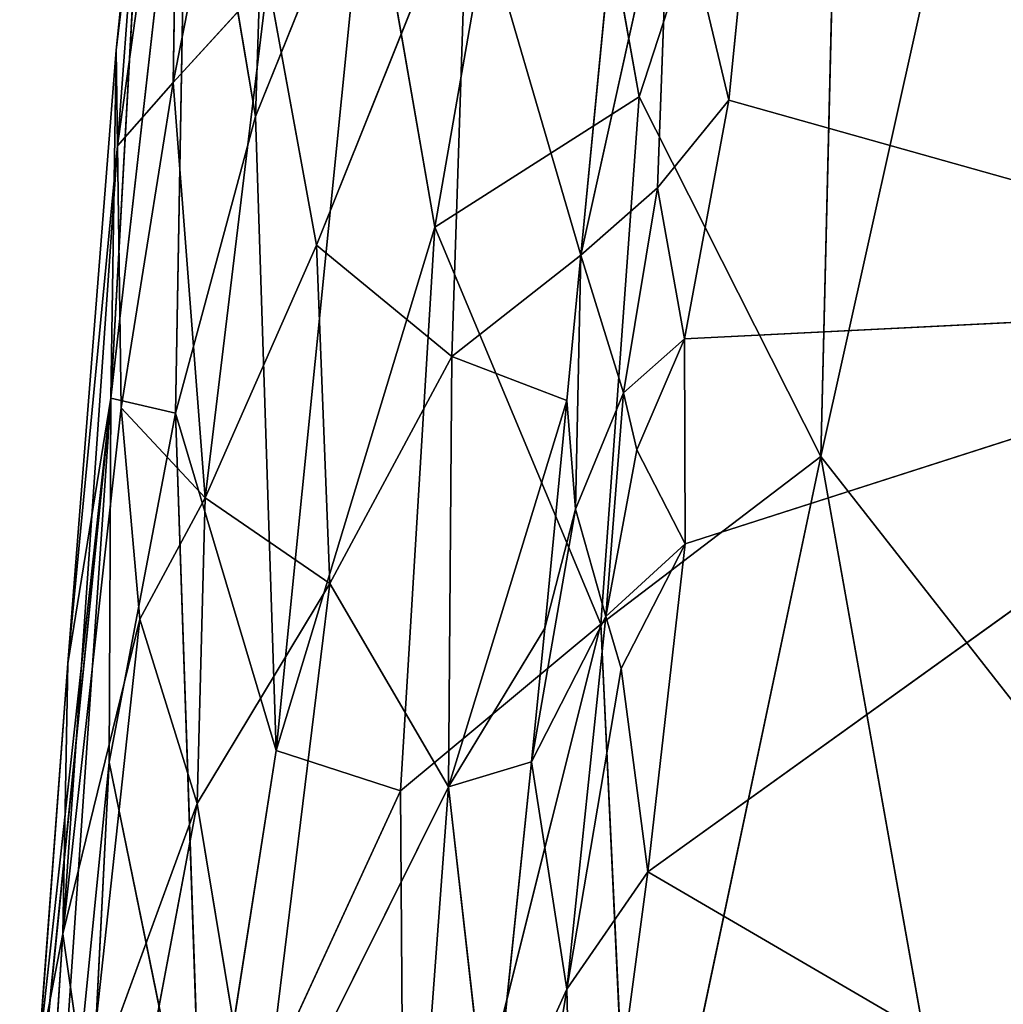
# Model space of a CAD drawing. Extents: x -269 to 269, y -478 to 87.
# Drawn here: x -228 to -207, y -233 to -211 of the extents above; entities that cross this region are included whole.
import ezdxf

# ---------------------------------------------------------------- set-up
doc = ezdxf.new("R2010")
doc.units = 0
doc.layers.get('0').update_dxf_attribs({"linetype": 'CONTINUOUS'})
doc.layers.add('1', color=7, linetype='CONTINUOUS')

# ---------------------------------------------------------------- blocks, each defined once
blk = doc.blocks.new('GROUP_14')
at = {"layer": '1'}
for p, q in [((34.481, 288.578, 73.113), (27.54, 257.364, 73.574)), ((28.073, 279.365, 71.05), (23.514, 265.348, 70.023)), ((27.54, 257.364, 73.574), (28.073, 279.365, 71.05)), ((21.472, 276.737, 66.569), (18.979, 262.454, 66.346)), ((21.472, 276.737, 66.569), (23.514, 265.348, 70.023)), ((15.002, 264.908, 60.458), (15.334, 275.214, 58.415)), ((11.94, 264.254, 44.842), (13.318, 274.187, 41.361)), ((13.172, 265.662, 40.114), (13.318, 274.187, 41.361)), ((13.502, 273.774, 53.962), (11.789, 258.659, 53.06)), ((13.228, 258.328, 58.219), (13.502, 273.774, 53.962)), ((13.502, 273.774, 53.962), (15.002, 264.908, 60.458)), ((12.604, 273.174, 45.403), (11.912, 266.383, 47.767)), ((12.604, 273.174, 45.403), (11.94, 264.254, 44.842)), ((14.482, 272.265, 37.813), (13.172, 265.662, 40.114)), ((11.789, 258.659, 53.06), (12.481, 271.121, 50.064)), ((12.481, 271.121, 50.064), (11.912, 266.383, 47.767)), ((15.002, 264.908, 60.458), (17.485, 271.066, 63.13)), ((17.485, 271.066, 63.13), (15.457, 250.837, 64.001)), ((18.979, 262.454, 66.346), (17.485, 271.066, 63.13)), ((16.352, 262.05, 35.166), (19.711, 270.423, 33.063)), ((19.711, 270.423, 33.063), (19.353, 259.583, 33.555)), ((19.711, 270.423, 33.063), (22.219, 261.831, 31.861)), ((22.219, 261.831, 31.861), (22.976, 269.65, 31.156)), ((15.275, 267.963, 36.463), (13.172, 265.662, 40.114)), ((15.275, 267.963, 36.463), (13.887, 256.446, 38.158)), ((16.352, 262.05, 35.166), (15.275, 267.963, 36.463)), ((10.837, 252.769, 49.23), (11.912, 266.383, 47.767)), ((11.789, 258.659, 53.06), (11.912, 266.383, 47.767)), ((11.912, 266.383, 47.767), (11.94, 264.254, 44.842)), ((11.94, 264.254, 44.842), (13.172, 265.662, 40.114)), ((13.172, 265.662, 40.114), (12.024, 258.44, 42.424)), ((13.172, 265.662, 40.114), (13.887, 256.446, 38.158)), ((23.514, 265.348, 70.023), (18.979, 262.454, 66.346)), ((23.514, 265.348, 70.023), (22.662, 253.644, 70.95)), ((23.514, 265.348, 70.023), (27.54, 257.364, 73.574)), ((13.228, 258.328, 58.219), (15.002, 264.908, 60.458)), ((15.002, 264.908, 60.458), (15.457, 250.837, 64.001)), ((10.73, 246.769, 45.135), (11.94, 264.254, 44.842)), ((11.94, 264.254, 44.842), (10.837, 252.769, 49.23)), ((12.024, 258.44, 42.424), (11.94, 264.254, 44.842)), ((18.979, 262.454, 66.346), (15.457, 250.837, 64.001)), ((18.979, 262.454, 66.346), (18.22, 249.941, 67.539)), ((22.662, 253.644, 70.95), (18.979, 262.454, 66.346)), ((13.887, 256.446, 38.158), (16.352, 262.05, 35.166)), ((16.352, 262.05, 35.166), (16.646, 254.546, 35.158)), ((19.353, 259.583, 33.555), (16.352, 262.05, 35.166)), ((19.353, 259.583, 33.555), (22.219, 261.831, 31.861)), ((22.219, 261.831, 31.861), (21.908, 258.609, 32.149)), ((16.646, 254.546, 35.158), (19.353, 259.583, 33.555)), ((19.353, 259.583, 33.555), (19.281, 250.036, 33.932)), ((21.908, 258.609, 32.149), (19.353, 259.583, 33.555)), ((9.769, 238.627, 51.238), (11.789, 258.659, 53.06)), ((11.789, 258.659, 53.06), (10.096, 233.974, 56.22)), ((10.174, 243.897, 48.533), (11.789, 258.659, 53.06)), ((10.837, 252.769, 49.23), (11.789, 258.659, 53.06)), ((11.752, 250.579, 56.131), (11.789, 258.659, 53.06)), ((11.789, 258.659, 53.06), (13.228, 258.328, 58.219)), ((21.908, 258.609, 32.149), (19.281, 250.036, 33.932)), ((21.417, 253.553, 32.6), (21.908, 258.609, 32.149)), ((12.024, 258.44, 42.424), (10.73, 246.769, 45.135)), ((11.752, 250.579, 56.131), (13.228, 258.328, 58.219)), ((12.432, 253.751, 40.564), (12.024, 258.44, 42.424)), ((13.887, 256.446, 38.158), (12.024, 258.44, 42.424)), ((15.457, 250.837, 64.001), (13.228, 258.328, 58.219)), ((13.228, 258.328, 58.219), (13.833, 240.427, 63.512)), ((27.54, 257.364, 73.574), (22.662, 253.644, 70.95)), ((27.54, 257.364, 73.574), (23.403, 237.765, 73.669)), ((30.971, 238.127, 77.442), (27.54, 257.364, 73.574)), ((27.54, 257.364, 73.574), (34.635, 248.3, 77.715)), ((12.432, 253.751, 40.564), (13.887, 256.446, 38.158)), ((13.887, 256.446, 38.158), (13.708, 249.66, 37.965)), ((13.887, 256.446, 38.158), (16.646, 254.546, 35.158)), ((16.646, 254.546, 35.158), (13.708, 249.66, 37.965)), ((15.05, 241.527, 36.732), (16.646, 254.546, 35.158)), ((16.646, 254.546, 35.158), (19.281, 250.036, 33.932)), ((10.73, 246.769, 45.135), (12.432, 253.751, 40.564)), ((12.432, 253.751, 40.564), (11.265, 242.992, 42.447)), ((13.708, 249.66, 37.965), (12.432, 253.751, 40.564)), ((22.662, 253.644, 70.95), (18.22, 249.941, 67.539)), ((22.662, 253.644, 70.95), (18.314, 236.274, 69.912)), ((21.417, 253.553, 32.6), (19.281, 250.036, 33.932)), ((21.122, 250.585, 32.866), (21.417, 253.553, 32.6)), ((22.662, 253.644, 70.95), (23.403, 237.765, 73.669)), ((10.837, 252.769, 49.23), (10.174, 243.897, 48.533)), ((10.837, 252.769, 49.23), (10.73, 246.769, 45.135)), ((15.457, 250.837, 64.001), (13.833, 240.427, 63.512)), ((15.457, 250.837, 64.001), (18.22, 249.941, 67.539)), ((10.096, 233.974, 56.22), (11.752, 250.579, 56.131)), ((11.752, 250.579, 56.131), (10.755, 230.837, 59.433)), ((13.833, 240.427, 63.512), (11.752, 250.579, 56.131)), ((19.281, 250.036, 33.932), (21.122, 250.585, 32.866)), ((21.122, 250.585, 32.866), (20.211, 241.808, 33.673)), ((19.281, 250.036, 33.932), (15.05, 241.527, 36.732)), ((18.543, 240.079, 34.719), (19.281, 250.036, 33.932)), ((20.211, 241.808, 33.673), (19.281, 250.036, 33.932)), ((18.22, 249.941, 67.539), (13.833, 240.427, 63.512)), ((18.314, 236.274, 69.912), (18.22, 249.941, 67.539)), ((13.708, 249.66, 37.965), (11.265, 242.992, 42.447)), ((12.351, 242.462, 40.076), (13.708, 249.66, 37.965)), ((13.708, 249.66, 37.965), (15.05, 241.527, 36.732)), ((10.73, 246.769, 45.135), (9.905, 234.27, 45.077)), ((10.174, 243.897, 48.533), (10.73, 246.769, 45.135)), ((10.73, 246.769, 45.135), (11.265, 242.992, 42.447))]:
    blk.add_line(p, q, dxfattribs=at)
at = {"layer": '1', "color": 250}
mesh = blk.add_polyface(dxfattribs=at)
corners = [(34.635, 248.3, 77.715), (34.481, 288.578, 73.113), (27.54, 257.364, 73.574)]
mesh.append_faces([[corners[k] for k in face] for face in [(0, 1, 2)]], dxfattribs={"color": 250})
mesh = blk.add_polyface(dxfattribs=at)
corners = [(34.481, 288.578, 73.113), (28.073, 279.365, 71.05), (27.54, 257.364, 73.574)]
mesh.append_faces([[corners[k] for k in face] for face in [(0, 1, 2)]], dxfattribs={"color": 250})
mesh = blk.add_polyface(dxfattribs=at)
corners = [(28.073, 279.365, 71.05), (21.472, 276.737, 66.569), (23.514, 265.348, 70.023)]
mesh.append_faces([[corners[k] for k in face] for face in [(0, 1, 2)]], dxfattribs={"color": 250})
mesh = blk.add_polyface(dxfattribs=at)
corners = [(28.073, 279.365, 71.05), (23.514, 265.348, 70.023), (27.54, 257.364, 73.574)]
mesh.append_faces([[corners[k] for k in face] for face in [(0, 1, 2)]], dxfattribs={"color": 250})
mesh = blk.add_polyface(dxfattribs=at)
corners = [(21.472, 276.737, 66.569), (17.485, 271.066, 63.13), (18.979, 262.454, 66.346)]
mesh.append_faces([[corners[k] for k in face] for face in [(0, 1, 2)]], dxfattribs={"color": 250})
mesh = blk.add_polyface(dxfattribs=at)
corners = [(23.514, 265.348, 70.023), (21.472, 276.737, 66.569), (18.979, 262.454, 66.346)]
mesh.append_faces([[corners[k] for k in face] for face in [(0, 1, 2)]], dxfattribs={"color": 250})
mesh = blk.add_polyface(dxfattribs=at)
corners = [(15.334, 275.214, 58.415), (13.502, 273.774, 53.962), (15.002, 264.908, 60.458)]
mesh.append_faces([[corners[k] for k in face] for face in [(0, 1, 2)]], dxfattribs={"color": 250})
mesh = blk.add_polyface(dxfattribs=at)
corners = [(15.334, 275.214, 58.415), (15.002, 264.908, 60.458), (17.485, 271.066, 63.13)]
mesh.append_faces([[corners[k] for k in face] for face in [(0, 1, 2)]], dxfattribs={"color": 250})
mesh = blk.add_polyface(dxfattribs=at)
corners = [(13.318, 274.187, 41.361), (11.94, 264.254, 44.842), (12.604, 273.174, 45.403)]
mesh.append_faces([[corners[k] for k in face] for face in [(0, 1, 2)]], dxfattribs={"color": 250})
mesh = blk.add_polyface(dxfattribs=at)
corners = [(13.318, 274.187, 41.361), (13.172, 265.662, 40.114), (11.94, 264.254, 44.842)]
mesh.append_faces([[corners[k] for k in face] for face in [(0, 1, 2)]], dxfattribs={"color": 250})
mesh = blk.add_polyface(dxfattribs=at)
corners = [(13.318, 274.187, 41.361), (14.482, 272.265, 37.813), (13.172, 265.662, 40.114)]
mesh.append_faces([[corners[k] for k in face] for face in [(0, 1, 2)]], dxfattribs={"color": 250})
mesh = blk.add_polyface(dxfattribs=at)
corners = [(13.502, 273.774, 53.962), (11.789, 258.659, 53.06), (13.228, 258.328, 58.219)]
mesh.append_faces([[corners[k] for k in face] for face in [(0, 1, 2)]], dxfattribs={"color": 250})
mesh = blk.add_polyface(dxfattribs=at)
corners = [(13.502, 273.774, 53.962), (12.481, 271.121, 50.064), (11.789, 258.659, 53.06)]
mesh.append_faces([[corners[k] for k in face] for face in [(0, 1, 2)]], dxfattribs={"color": 250})
mesh = blk.add_polyface(dxfattribs=at)
corners = [(13.502, 273.774, 53.962), (13.228, 258.328, 58.219), (15.002, 264.908, 60.458)]
mesh.append_faces([[corners[k] for k in face] for face in [(0, 1, 2)]], dxfattribs={"color": 250})
mesh = blk.add_polyface(dxfattribs=at)
corners = [(12.604, 273.174, 45.403), (11.912, 266.383, 47.767), (12.481, 271.121, 50.064)]
mesh.append_faces([[corners[k] for k in face] for face in [(0, 1, 2)]], dxfattribs={"color": 250})
mesh = blk.add_polyface(dxfattribs=at)
corners = [(12.604, 273.174, 45.403), (11.94, 264.254, 44.842), (11.912, 266.383, 47.767)]
mesh.append_faces([[corners[k] for k in face] for face in [(0, 1, 2)]], dxfattribs={"color": 250})
mesh = blk.add_polyface(dxfattribs=at)
corners = [(14.482, 272.265, 37.813), (15.275, 267.963, 36.463), (13.172, 265.662, 40.114)]
mesh.append_faces([[corners[k] for k in face] for face in [(0, 1, 2)]], dxfattribs={"color": 250})
mesh = blk.add_polyface(dxfattribs=at)
corners = [(12.481, 271.121, 50.064), (11.912, 266.383, 47.767), (11.789, 258.659, 53.06)]
mesh.append_faces([[corners[k] for k in face] for face in [(0, 1, 2)]], dxfattribs={"color": 250})
mesh = blk.add_polyface(dxfattribs=at)
corners = [(17.485, 271.066, 63.13), (15.002, 264.908, 60.458), (15.457, 250.837, 64.001)]
mesh.append_faces([[corners[k] for k in face] for face in [(0, 1, 2)]], dxfattribs={"color": 250})
mesh = blk.add_polyface(dxfattribs=at)
corners = [(17.485, 271.066, 63.13), (15.457, 250.837, 64.001), (18.979, 262.454, 66.346)]
mesh.append_faces([[corners[k] for k in face] for face in [(0, 1, 2)]], dxfattribs={"color": 250})
mesh = blk.add_polyface(dxfattribs=at)
corners = [(19.711, 270.423, 33.063), (16.352, 262.05, 35.166), (15.275, 267.963, 36.463)]
mesh.append_faces([[corners[k] for k in face] for face in [(0, 1, 2)]], dxfattribs={"color": 250})
mesh = blk.add_polyface(dxfattribs=at)
corners = [(19.711, 270.423, 33.063), (19.353, 259.583, 33.555), (16.352, 262.05, 35.166)]
mesh.append_faces([[corners[k] for k in face] for face in [(0, 1, 2)]], dxfattribs={"color": 250})
mesh = blk.add_polyface(dxfattribs=at)
corners = [(22.219, 261.831, 31.861), (19.353, 259.583, 33.555), (19.711, 270.423, 33.063)]
mesh.append_faces([[corners[k] for k in face] for face in [(0, 1, 2)]], dxfattribs={"color": 250})
mesh = blk.add_polyface(dxfattribs=at)
corners = [(22.976, 269.65, 31.156), (22.219, 261.831, 31.861), (19.711, 270.423, 33.063)]
mesh.append_faces([[corners[k] for k in face] for face in [(0, 1, 2)]], dxfattribs={"color": 250})
mesh = blk.add_polyface(dxfattribs=at)
corners = [(15.275, 267.963, 36.463), (13.887, 256.446, 38.158), (13.172, 265.662, 40.114)]
mesh.append_faces([[corners[k] for k in face] for face in [(0, 1, 2)]], dxfattribs={"color": 250})
mesh = blk.add_polyface(dxfattribs=at)
corners = [(15.275, 267.963, 36.463), (16.352, 262.05, 35.166), (13.887, 256.446, 38.158)]
mesh.append_faces([[corners[k] for k in face] for face in [(0, 1, 2)]], dxfattribs={"color": 250})
mesh = blk.add_polyface(dxfattribs=at)
corners = [(11.912, 266.383, 47.767), (11.94, 264.254, 44.842), (10.837, 252.769, 49.23)]
mesh.append_faces([[corners[k] for k in face] for face in [(0, 1, 2)]], dxfattribs={"color": 250})
mesh = blk.add_polyface(dxfattribs=at)
corners = [(11.912, 266.383, 47.767), (10.837, 252.769, 49.23), (11.789, 258.659, 53.06)]
mesh.append_faces([[corners[k] for k in face] for face in [(0, 1, 2)]], dxfattribs={"color": 250})
mesh = blk.add_polyface(dxfattribs=at)
corners = [(13.172, 265.662, 40.114), (12.024, 258.44, 42.424), (11.94, 264.254, 44.842)]
mesh.append_faces([[corners[k] for k in face] for face in [(0, 1, 2)]], dxfattribs={"color": 250})
mesh = blk.add_polyface(dxfattribs=at)
corners = [(13.172, 265.662, 40.114), (13.887, 256.446, 38.158), (12.024, 258.44, 42.424)]
mesh.append_faces([[corners[k] for k in face] for face in [(0, 1, 2)]], dxfattribs={"color": 250})
mesh = blk.add_polyface(dxfattribs=at)
corners = [(23.514, 265.348, 70.023), (18.979, 262.454, 66.346), (22.662, 253.644, 70.95)]
mesh.append_faces([[corners[k] for k in face] for face in [(0, 1, 2)]], dxfattribs={"color": 250})
mesh = blk.add_polyface(dxfattribs=at)
corners = [(27.54, 257.364, 73.574), (23.514, 265.348, 70.023), (22.662, 253.644, 70.95)]
mesh.append_faces([[corners[k] for k in face] for face in [(0, 1, 2)]], dxfattribs={"color": 250})
mesh = blk.add_polyface(dxfattribs=at)
corners = [(15.002, 264.908, 60.458), (13.228, 258.328, 58.219), (15.457, 250.837, 64.001)]
mesh.append_faces([[corners[k] for k in face] for face in [(0, 1, 2)]], dxfattribs={"color": 250})
mesh = blk.add_polyface(dxfattribs=at)
corners = [(11.94, 264.254, 44.842), (12.024, 258.44, 42.424), (10.73, 246.769, 45.135)]
mesh.append_faces([[corners[k] for k in face] for face in [(0, 1, 2)]], dxfattribs={"color": 250})
mesh = blk.add_polyface(dxfattribs=at)
corners = [(11.94, 264.254, 44.842), (10.73, 246.769, 45.135), (10.837, 252.769, 49.23)]
mesh.append_faces([[corners[k] for k in face] for face in [(0, 1, 2)]], dxfattribs={"color": 250})
mesh = blk.add_polyface(dxfattribs=at)
corners = [(18.979, 262.454, 66.346), (15.457, 250.837, 64.001), (18.22, 249.941, 67.539)]
mesh.append_faces([[corners[k] for k in face] for face in [(0, 1, 2)]], dxfattribs={"color": 250})
mesh = blk.add_polyface(dxfattribs=at)
corners = [(22.662, 253.644, 70.95), (18.979, 262.454, 66.346), (18.22, 249.941, 67.539)]
mesh.append_faces([[corners[k] for k in face] for face in [(0, 1, 2)]], dxfattribs={"color": 250})
mesh = blk.add_polyface(dxfattribs=at)
corners = [(16.352, 262.05, 35.166), (16.646, 254.546, 35.158), (13.887, 256.446, 38.158)]
mesh.append_faces([[corners[k] for k in face] for face in [(0, 1, 2)]], dxfattribs={"color": 250})
mesh = blk.add_polyface(dxfattribs=at)
corners = [(19.353, 259.583, 33.555), (16.646, 254.546, 35.158), (16.352, 262.05, 35.166)]
mesh.append_faces([[corners[k] for k in face] for face in [(0, 1, 2)]], dxfattribs={"color": 250})
mesh = blk.add_polyface(dxfattribs=at)
corners = [(22.219, 261.831, 31.861), (21.908, 258.609, 32.149), (19.353, 259.583, 33.555)]
mesh.append_faces([[corners[k] for k in face] for face in [(0, 1, 2)]], dxfattribs={"color": 250})
mesh = blk.add_polyface(dxfattribs=at)
corners = [(19.353, 259.583, 33.555), (19.281, 250.036, 33.932), (16.646, 254.546, 35.158)]
mesh.append_faces([[corners[k] for k in face] for face in [(0, 1, 2)]], dxfattribs={"color": 250})
mesh = blk.add_polyface(dxfattribs=at)
corners = [(21.908, 258.609, 32.149), (19.281, 250.036, 33.932), (19.353, 259.583, 33.555)]
mesh.append_faces([[corners[k] for k in face] for face in [(0, 1, 2)]], dxfattribs={"color": 250})
mesh = blk.add_polyface(dxfattribs=at)
corners = [(11.789, 258.659, 53.06), (10.174, 243.897, 48.533), (9.769, 238.627, 51.238)]
mesh.append_faces([[corners[k] for k in face] for face in [(0, 1, 2)]], dxfattribs={"color": 250})
mesh = blk.add_polyface(dxfattribs=at)
corners = [(11.789, 258.659, 53.06), (9.769, 238.627, 51.238), (10.096, 233.974, 56.22)]
mesh.append_faces([[corners[k] for k in face] for face in [(0, 1, 2)]], dxfattribs={"color": 250})
mesh = blk.add_polyface(dxfattribs=at)
corners = [(11.789, 258.659, 53.06), (10.096, 233.974, 56.22), (11.752, 250.579, 56.131)]
mesh.append_faces([[corners[k] for k in face] for face in [(0, 1, 2)]], dxfattribs={"color": 250})
mesh = blk.add_polyface(dxfattribs=at)
corners = [(11.789, 258.659, 53.06), (10.837, 252.769, 49.23), (10.174, 243.897, 48.533)]
mesh.append_faces([[corners[k] for k in face] for face in [(0, 1, 2)]], dxfattribs={"color": 250})
mesh = blk.add_polyface(dxfattribs=at)
corners = [(11.789, 258.659, 53.06), (11.752, 250.579, 56.131), (13.228, 258.328, 58.219)]
mesh.append_faces([[corners[k] for k in face] for face in [(0, 1, 2)]], dxfattribs={"color": 250})
mesh = blk.add_polyface(dxfattribs=at)
corners = [(21.908, 258.609, 32.149), (21.417, 253.553, 32.6), (19.281, 250.036, 33.932)]
mesh.append_faces([[corners[k] for k in face] for face in [(0, 1, 2)]], dxfattribs={"color": 250})
mesh = blk.add_polyface(dxfattribs=at)
corners = [(12.024, 258.44, 42.424), (12.432, 253.751, 40.564), (10.73, 246.769, 45.135)]
mesh.append_faces([[corners[k] for k in face] for face in [(0, 1, 2)]], dxfattribs={"color": 250})
mesh = blk.add_polyface(dxfattribs=at)
corners = [(13.228, 258.328, 58.219), (11.752, 250.579, 56.131), (13.833, 240.427, 63.512)]
mesh.append_faces([[corners[k] for k in face] for face in [(0, 1, 2)]], dxfattribs={"color": 250})
mesh = blk.add_polyface(dxfattribs=at)
corners = [(12.024, 258.44, 42.424), (13.887, 256.446, 38.158), (12.432, 253.751, 40.564)]
mesh.append_faces([[corners[k] for k in face] for face in [(0, 1, 2)]], dxfattribs={"color": 250})
mesh = blk.add_polyface(dxfattribs=at)
corners = [(13.228, 258.328, 58.219), (13.833, 240.427, 63.512), (15.457, 250.837, 64.001)]
mesh.append_faces([[corners[k] for k in face] for face in [(0, 1, 2)]], dxfattribs={"color": 250})
mesh = blk.add_polyface(dxfattribs=at)
corners = [(27.54, 257.364, 73.574), (22.662, 253.644, 70.95), (23.403, 237.765, 73.669)]
mesh.append_faces([[corners[k] for k in face] for face in [(0, 1, 2)]], dxfattribs={"color": 250})
mesh = blk.add_polyface(dxfattribs=at)
corners = [(30.971, 238.127, 77.442), (27.54, 257.364, 73.574), (23.403, 237.765, 73.669)]
mesh.append_faces([[corners[k] for k in face] for face in [(0, 1, 2)]], dxfattribs={"color": 250})
mesh = blk.add_polyface(dxfattribs=at)
corners = [(34.635, 248.3, 77.715), (27.54, 257.364, 73.574), (30.971, 238.127, 77.442)]
mesh.append_faces([[corners[k] for k in face] for face in [(0, 1, 2)]], dxfattribs={"color": 250})
mesh = blk.add_polyface(dxfattribs=at)
corners = [(13.887, 256.446, 38.158), (13.708, 249.66, 37.965), (12.432, 253.751, 40.564)]
mesh.append_faces([[corners[k] for k in face] for face in [(0, 1, 2)]], dxfattribs={"color": 250})
mesh = blk.add_polyface(dxfattribs=at)
corners = [(13.887, 256.446, 38.158), (16.646, 254.546, 35.158), (13.708, 249.66, 37.965)]
mesh.append_faces([[corners[k] for k in face] for face in [(0, 1, 2)]], dxfattribs={"color": 250})
mesh = blk.add_polyface(dxfattribs=at)
corners = [(16.646, 254.546, 35.158), (15.05, 241.527, 36.732), (13.708, 249.66, 37.965)]
mesh.append_faces([[corners[k] for k in face] for face in [(0, 1, 2)]], dxfattribs={"color": 250})
mesh = blk.add_polyface(dxfattribs=at)
corners = [(19.281, 250.036, 33.932), (15.05, 241.527, 36.732), (16.646, 254.546, 35.158)]
mesh.append_faces([[corners[k] for k in face] for face in [(0, 1, 2)]], dxfattribs={"color": 250})
mesh = blk.add_polyface(dxfattribs=at)
corners = [(12.432, 253.751, 40.564), (11.265, 242.992, 42.447), (10.73, 246.769, 45.135)]
mesh.append_faces([[corners[k] for k in face] for face in [(0, 1, 2)]], dxfattribs={"color": 250})
mesh = blk.add_polyface(dxfattribs=at)
corners = [(12.432, 253.751, 40.564), (13.708, 249.66, 37.965), (11.265, 242.992, 42.447)]
mesh.append_faces([[corners[k] for k in face] for face in [(0, 1, 2)]], dxfattribs={"color": 250})
mesh = blk.add_polyface(dxfattribs=at)
corners = [(22.662, 253.644, 70.95), (18.22, 249.941, 67.539), (18.314, 236.274, 69.912)]
mesh.append_faces([[corners[k] for k in face] for face in [(0, 1, 2)]], dxfattribs={"color": 250})
mesh = blk.add_polyface(dxfattribs=at)
corners = [(23.403, 237.765, 73.669), (22.662, 253.644, 70.95), (18.314, 236.274, 69.912)]
mesh.append_faces([[corners[k] for k in face] for face in [(0, 1, 2)]], dxfattribs={"color": 250})
mesh = blk.add_polyface(dxfattribs=at)
corners = [(21.417, 253.553, 32.6), (21.122, 250.585, 32.866), (19.281, 250.036, 33.932)]
mesh.append_faces([[corners[k] for k in face] for face in [(0, 1, 2)]], dxfattribs={"color": 250})
mesh = blk.add_polyface(dxfattribs=at)
corners = [(10.837, 252.769, 49.23), (10.73, 246.769, 45.135), (10.174, 243.897, 48.533)]
mesh.append_faces([[corners[k] for k in face] for face in [(0, 1, 2)]], dxfattribs={"color": 250})
mesh = blk.add_polyface(dxfattribs=at)
corners = [(15.457, 250.837, 64.001), (13.833, 240.427, 63.512), (18.22, 249.941, 67.539)]
mesh.append_faces([[corners[k] for k in face] for face in [(0, 1, 2)]], dxfattribs={"color": 250})
mesh = blk.add_polyface(dxfattribs=at)
corners = [(11.752, 250.579, 56.131), (10.096, 233.974, 56.22), (10.755, 230.837, 59.433)]
mesh.append_faces([[corners[k] for k in face] for face in [(0, 1, 2)]], dxfattribs={"color": 250})
mesh = blk.add_polyface(dxfattribs=at)
corners = [(11.752, 250.579, 56.131), (10.755, 230.837, 59.433), (13.833, 240.427, 63.512)]
mesh.append_faces([[corners[k] for k in face] for face in [(0, 1, 2)]], dxfattribs={"color": 250})
mesh = blk.add_polyface(dxfattribs=at)
corners = [(21.122, 250.585, 32.866), (20.211, 241.808, 33.673), (19.281, 250.036, 33.932)]
mesh.append_faces([[corners[k] for k in face] for face in [(0, 1, 2)]], dxfattribs={"color": 250})
mesh = blk.add_polyface(dxfattribs=at)
corners = [(19.281, 250.036, 33.932), (18.543, 240.079, 34.719), (15.05, 241.527, 36.732)]
mesh.append_faces([[corners[k] for k in face] for face in [(0, 1, 2)]], dxfattribs={"color": 250})
mesh = blk.add_polyface(dxfattribs=at)
corners = [(20.211, 241.808, 33.673), (18.543, 240.079, 34.719), (19.281, 250.036, 33.932)]
mesh.append_faces([[corners[k] for k in face] for face in [(0, 1, 2)]], dxfattribs={"color": 250})
mesh = blk.add_polyface(dxfattribs=at)
corners = [(18.22, 249.941, 67.539), (13.833, 240.427, 63.512), (18.314, 236.274, 69.912)]
mesh.append_faces([[corners[k] for k in face] for face in [(0, 1, 2)]], dxfattribs={"color": 250})
mesh = blk.add_polyface(dxfattribs=at)
corners = [(13.708, 249.66, 37.965), (12.351, 242.462, 40.076), (11.265, 242.992, 42.447)]
mesh.append_faces([[corners[k] for k in face] for face in [(0, 1, 2)]], dxfattribs={"color": 250})
mesh = blk.add_polyface(dxfattribs=at)
corners = [(13.708, 249.66, 37.965), (15.05, 241.527, 36.732), (12.351, 242.462, 40.076)]
mesh.append_faces([[corners[k] for k in face] for face in [(0, 1, 2)]], dxfattribs={"color": 250})
mesh = blk.add_polyface(dxfattribs=at)
corners = [(39.413, 232.765, 80.881), (34.635, 248.3, 77.715), (30.971, 238.127, 77.442)]
mesh.append_faces([[corners[k] for k in face] for face in [(0, 1, 2)]], dxfattribs={"color": 250})
mesh = blk.add_polyface(dxfattribs=at)
corners = [(10.73, 246.769, 45.135), (9.905, 234.27, 45.077), (10.174, 243.897, 48.533)]
mesh.append_faces([[corners[k] for k in face] for face in [(0, 1, 2)]], dxfattribs={"color": 250})
mesh = blk.add_polyface(dxfattribs=at)
corners = [(10.73, 246.769, 45.135), (11.265, 242.992, 42.447), (9.905, 234.27, 45.077)]
mesh.append_faces([[corners[k] for k in face] for face in [(0, 1, 2)]], dxfattribs={"color": 250})
blk = doc.blocks.new('GROUP_15')
at = {"layer": '1'}
for p, q in [((17.619, 261.616, 41.997), (16.349, 249.021, 43.107)), ((13.072, 245.581, 49.54), (15.042, 254.511, 46.436)), ((14.769, 247.072, 45.927), (15.042, 254.511, 46.436)), ((15.042, 254.511, 46.436), (16.349, 249.021, 43.107)), ((13.072, 245.581, 49.54), (13.828, 253.4, 48.836)), ((16.349, 249.021, 43.107), (14.769, 247.072, 45.927)), ((16.349, 249.021, 43.107), (15.365, 243.722, 43.872)), ((16.349, 249.021, 43.107), (32.19, 244.569, 38.296)), ((14.769, 247.072, 45.927), (13.072, 245.581, 49.54)), ((14.016, 242.524, 46.683), (14.769, 247.072, 45.927)), ((14.769, 247.072, 45.927), (15.365, 243.722, 43.872)), ((13.072, 245.581, 49.54), (12.761, 242.358, 49.828)), ((12.953, 239.944, 48.953), (13.072, 245.581, 49.54)), ((13.072, 245.581, 49.54), (14.016, 242.524, 46.683)), ((14.552, 231.893, 44.628), (32.19, 244.569, 38.296)), ((15.365, 243.722, 43.872), (32.19, 244.569, 38.296)), ((32.19, 244.569, 38.296), (15.386, 239.178, 43.986)), ((14.016, 242.524, 46.683), (15.365, 243.722, 43.872)), ((15.365, 243.722, 43.872), (14.314, 241.257, 44.964)), ((15.386, 239.178, 43.986), (15.365, 243.722, 43.872)), ((12.27, 237.302, 50.279), (12.761, 242.358, 49.828)), ((12.761, 242.358, 49.828), (12.953, 239.944, 48.953)), ((12.953, 239.944, 48.953), (14.016, 242.524, 46.683)), ((13.623, 237.563, 46.846), (14.016, 242.524, 46.683)), ((14.016, 242.524, 46.683), (14.314, 241.257, 44.964)), ((14.314, 241.257, 44.964), (13.623, 237.563, 46.846)), ((14.314, 241.257, 44.964), (15.386, 239.178, 43.986)), ((12.953, 239.944, 48.953), (11.975, 234.335, 50.546)), ((12.27, 237.302, 50.279), (12.953, 239.944, 48.953)), ((13.623, 237.563, 46.846), (12.953, 239.944, 48.953)), ((13.623, 237.563, 46.846), (15.386, 239.178, 43.986)), ((13.96, 236.407, 45.05), (15.386, 239.178, 43.986)), ((15.386, 239.178, 43.986), (14.552, 231.893, 44.628)), ((11.975, 234.335, 50.546), (13.623, 237.563, 46.846)), ((13.623, 237.563, 46.846), (12.755, 229.294, 47.746)), ((13.623, 237.563, 46.846), (13.96, 236.407, 45.05)), ((11.975, 234.335, 50.546), (12.27, 237.302, 50.279)), ((12.755, 229.294, 47.746), (13.96, 236.407, 45.05)), ((13.96, 236.407, 45.05), (14.552, 231.893, 44.628)), ((11.975, 234.335, 50.546), (11.064, 225.557, 51.352)), ((12.755, 229.294, 47.746), (11.975, 234.335, 50.546)), ((14.552, 231.893, 44.628), (12.755, 229.294, 47.746)), ((12.983, 220.076, 45.876), (14.552, 231.893, 44.628)), ((36.168, 219.274, 38.158), (14.552, 231.893, 44.628)), ((11.064, 225.557, 51.352), (12.755, 229.294, 47.746)), ((12.755, 229.294, 47.746), (11.129, 219.222, 49.925)), ((12.755, 229.294, 47.746), (12.983, 220.076, 45.876))]:
    blk.add_line(p, q, dxfattribs=at)
at = {"layer": '1', "color": 250}
mesh = blk.add_polyface(dxfattribs=at)
corners = [(45.176, 282.215, 32.649), (32.19, 244.569, 38.296), (21.196, 275.286, 40.048)]
mesh.append_faces([[corners[k] for k in face] for face in [(0, 1, 2)]], dxfattribs={"color": 250})
mesh = blk.add_polyface(dxfattribs=at)
corners = [(32.19, 244.569, 38.296), (17.619, 261.616, 41.997), (21.196, 275.286, 40.048)]
mesh.append_faces([[corners[k] for k in face] for face in [(0, 1, 2)]], dxfattribs={"color": 250})
mesh = blk.add_polyface(dxfattribs=at)
corners = [(17.619, 261.616, 41.997), (16.349, 249.021, 43.107), (15.042, 254.511, 46.436)]
mesh.append_faces([[corners[k] for k in face] for face in [(0, 1, 2)]], dxfattribs={"color": 250})
mesh = blk.add_polyface(dxfattribs=at)
corners = [(32.19, 244.569, 38.296), (16.349, 249.021, 43.107), (17.619, 261.616, 41.997)]
mesh.append_faces([[corners[k] for k in face] for face in [(0, 1, 2)]], dxfattribs={"color": 250})
mesh = blk.add_polyface(dxfattribs=at)
corners = [(15.042, 254.511, 46.436), (14.769, 247.072, 45.927), (13.072, 245.581, 49.54)]
mesh.append_faces([[corners[k] for k in face] for face in [(0, 1, 2)]], dxfattribs={"color": 250})
mesh = blk.add_polyface(dxfattribs=at)
corners = [(15.042, 254.511, 46.436), (13.072, 245.581, 49.54), (13.828, 253.4, 48.836)]
mesh.append_faces([[corners[k] for k in face] for face in [(0, 1, 2)]], dxfattribs={"color": 250})
mesh = blk.add_polyface(dxfattribs=at)
corners = [(15.042, 254.511, 46.436), (16.349, 249.021, 43.107), (14.769, 247.072, 45.927)]
mesh.append_faces([[corners[k] for k in face] for face in [(0, 1, 2)]], dxfattribs={"color": 250})
mesh = blk.add_polyface(dxfattribs=at)
corners = [(16.349, 249.021, 43.107), (15.365, 243.722, 43.872), (14.769, 247.072, 45.927)]
mesh.append_faces([[corners[k] for k in face] for face in [(0, 1, 2)]], dxfattribs={"color": 250})
mesh = blk.add_polyface(dxfattribs=at)
corners = [(32.19, 244.569, 38.296), (15.365, 243.722, 43.872), (16.349, 249.021, 43.107)]
mesh.append_faces([[corners[k] for k in face] for face in [(0, 1, 2)]], dxfattribs={"color": 250})
mesh = blk.add_polyface(dxfattribs=at)
corners = [(14.769, 247.072, 45.927), (14.016, 242.524, 46.683), (13.072, 245.581, 49.54)]
mesh.append_faces([[corners[k] for k in face] for face in [(0, 1, 2)]], dxfattribs={"color": 250})
mesh = blk.add_polyface(dxfattribs=at)
corners = [(14.769, 247.072, 45.927), (15.365, 243.722, 43.872), (14.016, 242.524, 46.683)]
mesh.append_faces([[corners[k] for k in face] for face in [(0, 1, 2)]], dxfattribs={"color": 250})
mesh = blk.add_polyface(dxfattribs=at)
corners = [(13.072, 245.581, 49.54), (12.953, 239.944, 48.953), (12.761, 242.358, 49.828)]
mesh.append_faces([[corners[k] for k in face] for face in [(0, 1, 2)]], dxfattribs={"color": 250})
mesh = blk.add_polyface(dxfattribs=at)
corners = [(13.072, 245.581, 49.54), (14.016, 242.524, 46.683), (12.953, 239.944, 48.953)]
mesh.append_faces([[corners[k] for k in face] for face in [(0, 1, 2)]], dxfattribs={"color": 250})
mesh = blk.add_polyface(dxfattribs=at)
corners = [(36.168, 219.274, 38.158), (14.552, 231.893, 44.628), (32.19, 244.569, 38.296)]
mesh.append_faces([[corners[k] for k in face] for face in [(0, 1, 2)]], dxfattribs={"color": 250})
mesh = blk.add_polyface(dxfattribs=at)
corners = [(32.19, 244.569, 38.296), (14.552, 231.893, 44.628), (15.386, 239.178, 43.986)]
mesh.append_faces([[corners[k] for k in face] for face in [(0, 1, 2)]], dxfattribs={"color": 250})
mesh = blk.add_polyface(dxfattribs=at)
corners = [(32.19, 244.569, 38.296), (15.386, 239.178, 43.986), (15.365, 243.722, 43.872)]
mesh.append_faces([[corners[k] for k in face] for face in [(0, 1, 2)]], dxfattribs={"color": 250})
mesh = blk.add_polyface(dxfattribs=at)
corners = [(15.365, 243.722, 43.872), (14.314, 241.257, 44.964), (14.016, 242.524, 46.683)]
mesh.append_faces([[corners[k] for k in face] for face in [(0, 1, 2)]], dxfattribs={"color": 250})
mesh = blk.add_polyface(dxfattribs=at)
corners = [(15.386, 239.178, 43.986), (14.314, 241.257, 44.964), (15.365, 243.722, 43.872)]
mesh.append_faces([[corners[k] for k in face] for face in [(0, 1, 2)]], dxfattribs={"color": 250})
mesh = blk.add_polyface(dxfattribs=at)
corners = [(12.761, 242.358, 49.828), (12.953, 239.944, 48.953), (12.27, 237.302, 50.279)]
mesh.append_faces([[corners[k] for k in face] for face in [(0, 1, 2)]], dxfattribs={"color": 250})
mesh = blk.add_polyface(dxfattribs=at)
corners = [(14.016, 242.524, 46.683), (13.623, 237.563, 46.846), (12.953, 239.944, 48.953)]
mesh.append_faces([[corners[k] for k in face] for face in [(0, 1, 2)]], dxfattribs={"color": 250})
mesh = blk.add_polyface(dxfattribs=at)
corners = [(14.016, 242.524, 46.683), (14.314, 241.257, 44.964), (13.623, 237.563, 46.846)]
mesh.append_faces([[corners[k] for k in face] for face in [(0, 1, 2)]], dxfattribs={"color": 250})
mesh = blk.add_polyface(dxfattribs=at)
corners = [(14.314, 241.257, 44.964), (15.386, 239.178, 43.986), (13.623, 237.563, 46.846)]
mesh.append_faces([[corners[k] for k in face] for face in [(0, 1, 2)]], dxfattribs={"color": 250})
mesh = blk.add_polyface(dxfattribs=at)
corners = [(12.953, 239.944, 48.953), (11.975, 234.335, 50.546), (12.27, 237.302, 50.279)]
mesh.append_faces([[corners[k] for k in face] for face in [(0, 1, 2)]], dxfattribs={"color": 250})
mesh = blk.add_polyface(dxfattribs=at)
corners = [(12.953, 239.944, 48.953), (13.623, 237.563, 46.846), (11.975, 234.335, 50.546)]
mesh.append_faces([[corners[k] for k in face] for face in [(0, 1, 2)]], dxfattribs={"color": 250})
mesh = blk.add_polyface(dxfattribs=at)
corners = [(15.386, 239.178, 43.986), (13.96, 236.407, 45.05), (13.623, 237.563, 46.846)]
mesh.append_faces([[corners[k] for k in face] for face in [(0, 1, 2)]], dxfattribs={"color": 250})
mesh = blk.add_polyface(dxfattribs=at)
corners = [(15.386, 239.178, 43.986), (14.552, 231.893, 44.628), (13.96, 236.407, 45.05)]
mesh.append_faces([[corners[k] for k in face] for face in [(0, 1, 2)]], dxfattribs={"color": 250})
mesh = blk.add_polyface(dxfattribs=at)
corners = [(13.623, 237.563, 46.846), (12.755, 229.294, 47.746), (11.975, 234.335, 50.546)]
mesh.append_faces([[corners[k] for k in face] for face in [(0, 1, 2)]], dxfattribs={"color": 250})
mesh = blk.add_polyface(dxfattribs=at)
corners = [(13.623, 237.563, 46.846), (13.96, 236.407, 45.05), (12.755, 229.294, 47.746)]
mesh.append_faces([[corners[k] for k in face] for face in [(0, 1, 2)]], dxfattribs={"color": 250})
mesh = blk.add_polyface(dxfattribs=at)
corners = [(13.96, 236.407, 45.05), (14.552, 231.893, 44.628), (12.755, 229.294, 47.746)]
mesh.append_faces([[corners[k] for k in face] for face in [(0, 1, 2)]], dxfattribs={"color": 250})
mesh = blk.add_polyface(dxfattribs=at)
corners = [(11.975, 234.335, 50.546), (12.755, 229.294, 47.746), (11.064, 225.557, 51.352)]
mesh.append_faces([[corners[k] for k in face] for face in [(0, 1, 2)]], dxfattribs={"color": 250})
mesh = blk.add_polyface(dxfattribs=at)
corners = [(14.552, 231.893, 44.628), (12.983, 220.076, 45.876), (12.755, 229.294, 47.746)]
mesh.append_faces([[corners[k] for k in face] for face in [(0, 1, 2)]], dxfattribs={"color": 250})
mesh = blk.add_polyface(dxfattribs=at)
corners = [(36.168, 219.274, 38.158), (12.983, 220.076, 45.876), (14.552, 231.893, 44.628)]
mesh.append_faces([[corners[k] for k in face] for face in [(0, 1, 2)]], dxfattribs={"color": 250})
mesh = blk.add_polyface(dxfattribs=at)
corners = [(12.755, 229.294, 47.746), (11.129, 219.222, 49.925), (11.064, 225.557, 51.352)]
mesh.append_faces([[corners[k] for k in face] for face in [(0, 1, 2)]], dxfattribs={"color": 250})
mesh = blk.add_polyface(dxfattribs=at)
corners = [(12.755, 229.294, 47.746), (12.983, 220.076, 45.876), (11.129, 219.222, 49.925)]
mesh.append_faces([[corners[k] for k in face] for face in [(0, 1, 2)]], dxfattribs={"color": 250})

msp = doc.modelspace()

# ---------------------------------------------------------------- block references
for name, p in [('GROUP_14', (-238.107, -477.878, 401.6)), ('GROUP_15', (-228.959, -461.627, 383.92))]:
    msp.add_blockref(name, p)

doc.saveas('drawing.dxf')
